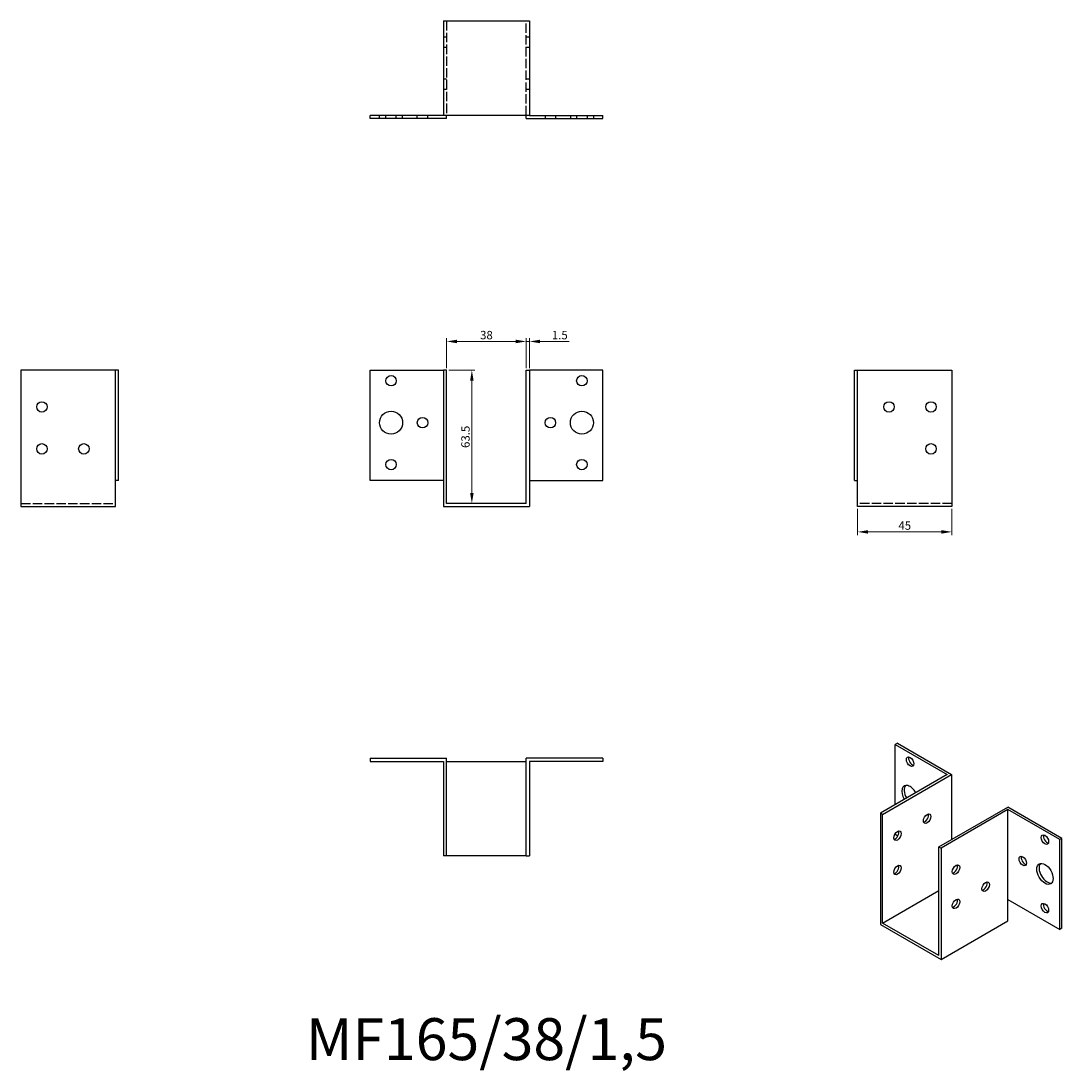
# Model space of a CAD drawing. Units: millimetres. Extents: x 1778 to 2274, y 1198 to 1699.
import ezdxf

# ---------------------------------------------------------------- set-up
doc = ezdxf.new("R2010")
doc.units = ezdxf.units.MM
doc.linetypes.add('DASHED', pattern=[0.2067, 0.1654, -0.0413])
for name, color, linetype, lineweight in [('Dimensions', 1, 'Continuous', 20), ('Part', 7, 'Continuous', 25), ('Text', 7, 'Continuous', 25)]:
    doc.layers.add(name, color=color, linetype=linetype, lineweight=lineweight)
doc.layers.add('Hidden', color=6, linetype='DASHED', lineweight=25, true_color=0xff00ff)
doc.styles.add('EU_style', font='arial.ttf')
doc.dimstyles.new('Dim_2D', dxfattribs={"dimtxt": 4, "dimasz": 5, "dimexe": 1.5, "dimexo": 1, "dimgap": 1, "dimtad": 1, "dimdec": 1, "dimdsep": 46, "dimtxsty": 'EU_style', "dimcen": 2.5, "dimclrd": 256, "dimclre": 256, "dimclrt": 256, "dimadec": 0, "dimazin": 0, "dimtfac": 1, "dimtdec": 1, "dimtmove": 0, "dimatfit": 3, "dimfxl": 1, "dimtolj": 1, "dimtzin": 0, "dimlwd": -1, "dimlwe": -1, "dimarcsym": 0})

# ---------------------------------------------------------------- blocks, each defined once
blk = doc.blocks.new('*D3')
at = {"layer": 'Defpoints', "color": 0, "transparency": 16777216}
for p in [(1981, 1532.5), (1981, 1469), (1993.03, 1469)]:
    blk.add_point(p, dxfattribs=at)
at = {"layer": 'Dimensions', "transparency": 16777216}
for p, q in [((1982, 1532.5), (1994.53, 1532.5)), ((1993.03, 1527.5), (1993.03, 1474)), ((1982, 1469), (1994.53, 1469))]:
    blk.add_line(p, q, dxfattribs=at)
for points in [[(1992.2, 1527.5), (1993.87, 1527.5), (1993.03, 1532.5)], [(1992.2, 1474), (1993.87, 1474), (1993.03, 1469)]]:
    blk.add_solid(points, dxfattribs=at)
at = {"layer": 'Dimensions', "transparency": 16777216, "insert": (1989.99, 1500.75), "char_height": 4, "attachment_point": 5, "rotation": 90, "style": 'EU_style'}
blk.add_mtext('\\A1;63.5', dxfattribs=at)
blk = doc.blocks.new('*D4')
at = {"layer": 'Defpoints', "color": 0, "transparency": 16777216}
for p in [(2177, 1467.5), (2222, 1467.5), (2222, 1455.43)]:
    blk.add_point(p, dxfattribs=at)
at = {"layer": 'Dimensions', "transparency": 16777216}
for p, q in [((2177, 1466.5), (2177, 1453.93)), ((2222, 1466.5), (2222, 1453.93)), ((2182, 1455.43), (2217, 1455.43))]:
    blk.add_line(p, q, dxfattribs=at)
for points in [[(2182, 1456.26), (2182, 1454.59), (2177, 1455.43)], [(2217, 1456.26), (2217, 1454.59), (2222, 1455.43)]]:
    blk.add_solid(points, dxfattribs=at)
at = {"layer": 'Dimensions', "transparency": 16777216, "insert": (2199.5, 1458.46), "char_height": 4, "attachment_point": 5, "style": 'EU_style'}
blk.add_mtext('\\A1;45', dxfattribs=at)
blk = doc.blocks.new('*D10')
at = {"layer": 'Defpoints', "color": 0, "transparency": 16777216}
for p in [(2019, 1546.22), (1981, 1532.5), (2019, 1532.5)]:
    blk.add_point(p, dxfattribs=at)
at = {"layer": 'Dimensions', "transparency": 16777216}
for p, q in [((1981, 1533.5), (1981, 1547.72)), ((2019, 1533.5), (2019, 1547.72)), ((1986, 1546.22), (2014, 1546.22))]:
    blk.add_line(p, q, dxfattribs=at)
for points in [[(1986, 1547.05), (1986, 1545.38), (1981, 1546.22)], [(2014, 1547.05), (2014, 1545.38), (2019, 1546.22)]]:
    blk.add_solid(points, dxfattribs=at)
at = {"layer": 'Dimensions', "transparency": 16777216, "insert": (2000, 1549.26), "char_height": 4, "attachment_point": 5, "style": 'EU_style'}
blk.add_mtext('\\A1;38', dxfattribs=at)
blk = doc.blocks.new('*D11')
at = {"layer": 'Defpoints', "color": 0, "transparency": 16777216}
for p in [(2020.5, 1546.22), (2019, 1532.5), (2020.5, 1532.5)]:
    blk.add_point(p, dxfattribs=at)
at = {"layer": 'Dimensions', "transparency": 16777216}
for p, q in [((2019, 1533.5), (2019, 1547.72)), ((2020.5, 1533.5), (2020.5, 1547.72)), ((2014, 1546.22), (2009, 1546.22)), ((2019, 1546.22), (2020.5, 1546.22)), ((2025.5, 1546.22), (2039.44, 1546.22))]:
    blk.add_line(p, q, dxfattribs=at)
for points in [[(2014, 1547.05), (2014, 1545.38), (2019, 1546.22)], [(2025.5, 1547.05), (2025.5, 1545.38), (2020.5, 1546.22)]]:
    blk.add_solid(points, dxfattribs=at)
at = {"layer": 'Dimensions', "transparency": 16777216, "insert": (2034.97, 1549.26), "char_height": 4, "attachment_point": 5, "style": 'EU_style'}
blk.add_mtext('\\A1;1.5', dxfattribs=at)

msp = doc.modelspace()

# ---------------------------------------------------------------- linework, layer by layer
at = {"layer": 'Hidden', "ltscale": 27.213352}
for p, q in [((1981, 1699), (1981, 1654)), ((2019, 1654), (2019, 1699)), ((1778, 1469), (1823, 1469)), ((2222, 1469), (2177, 1469))]:
    msp.add_line(p, q, dxfattribs=at)
at = {"layer": 'Hidden', "ltscale": 2.856945}
for p, q in [((1979.5, 1691.5), (1981, 1691.5)), ((2019, 1691.5), (2020.5, 1691.5)), ((1979.5, 1686.5), (1981, 1686.5)), ((2019, 1686.5), (2020.5, 1686.5)), ((1979.5, 1671.5), (1981, 1671.5)), ((2019, 1671.5), (2020.5, 1671.5)), ((1979.5, 1666.5), (1981, 1666.5)), ((2019, 1666.5), (2020.5, 1666.5)), ((1949, 1652.5), (1949, 1654)), ((1952, 1652.5), (1952, 1654)), ((1957, 1652.5), (1957, 1654)), ((1960, 1652.5), (1960, 1654)), ((1967, 1652.5), (1967, 1654)), ((1972, 1652.5), (1972, 1654)), ((2028, 1654), (2028, 1652.5)), ((2033, 1654), (2033, 1652.5)), ((2040, 1654), (2040, 1652.5)), ((2043, 1654), (2043, 1652.5)), ((2048, 1654), (2048, 1652.5)), ((2051, 1654), (2051, 1652.5))]:
    msp.add_line(p, q, dxfattribs=at)
at = {"layer": 'Part'}
for p, q in [((1979.5, 1699), (1979.5, 1654)), ((1979.5, 1699), (2020.5, 1699)), ((2020.5, 1699), (2020.5, 1654)), ((1944.5, 1652.5), (1944.5, 1654)), ((1979.5, 1654), (1944.5, 1654)), ((1981, 1652.5), (1944.5, 1652.5)), ((2020.5, 1654), (1979.5, 1654)), ((1981, 1652.5), (1981, 1654)), ((2019, 1652.5), (2019, 1654)), ((2019, 1652.5), (2055.5, 1652.5)), ((2020.5, 1654), (2055.5, 1654)), ((2055.5, 1652.5), (2055.5, 1654)), ((1823, 1532.5), (1778, 1532.5)), ((1778, 1532.5), (1778, 1467.5)), ((1824.5, 1532.5), (1823, 1532.5)), ((1823, 1480), (1823, 1532.5)), ((1824.5, 1480), (1824.5, 1532.5)), ((1944.5, 1480), (1944.5, 1532.5)), ((1944.5, 1532.5), (1979.5, 1532.5)), ((1981, 1532.5), (1979.5, 1532.5)), ((1979.5, 1532.5), (1979.5, 1467.5)), ((1981, 1469), (1981, 1532.5)), ((2019, 1532.5), (2020.5, 1532.5)), ((2019, 1469), (2019, 1532.5)), ((2055.5, 1532.5), (2020.5, 1532.5)), ((2020.5, 1532.5), (2020.5, 1467.5)), ((2055.5, 1480), (2055.5, 1532.5)), ((2175.5, 1480), (2175.5, 1532.5)), ((2175.5, 1532.5), (2177, 1532.5)), ((2177, 1480), (2177, 1532.5)), ((2177, 1532.5), (2222, 1532.5)), ((2222, 1532.5), (2222, 1467.5)), ((1824.5, 1480), (1823, 1480)), ((1823, 1467.5), (1823, 1480)), ((1979.5, 1480), (1944.5, 1480)), ((2020.5, 1480), (2055.5, 1480)), ((2175.5, 1480), (2177, 1480)), ((2177, 1467.5), (2177, 1480)), ((1778, 1467.5), (1823, 1467.5)), ((1979.5, 1467.5), (2020.5, 1467.5)), ((2019, 1469), (1981, 1469)), ((2222, 1467.5), (2177, 1467.5)), ((2196.01, 1354.64), (2194.95, 1354.03)), ((2194.95, 1325.45), (2194.95, 1354.03)), ((2194.95, 1354.03), (2219.69, 1339.74)), ((2196.01, 1354.64), (2221.82, 1339.74)), ((1944.5, 1347.5), (1944.5, 1346)), ((1944.5, 1347.5), (1981, 1347.5)), ((1981, 1301), (1981, 1347.5)), ((2055.5, 1347.5), (2019, 1347.5)), ((2019, 1301), (2019, 1347.5)), ((2055.5, 1347.5), (2055.5, 1346)), ((1944.5, 1346), (1979.5, 1346)), ((1979.5, 1346), (1979.5, 1301)), ((1981, 1346), (2019, 1346)), ((2055.5, 1346), (2020.5, 1346)), ((2020.5, 1346), (2020.5, 1301)), ((2219.69, 1339.74), (2187.87, 1321.37)), ((2188.94, 1320.76), (2221.82, 1339.74)), ((2221.82, 1339.74), (2221.82, 1308.72)), ((2215.81, 1305.25), (2248.69, 1324.23)), ((2248.69, 1323.01), (2216.87, 1304.63)), ((2274.49, 1309.33), (2248.69, 1324.23)), ((2248.69, 1280.14), (2248.69, 1323.01)), ((2273.43, 1308.72), (2248.69, 1323.01)), ((2188.94, 1320.76), (2187.87, 1321.37)), ((2187.87, 1321.37), (2187.87, 1268.3)), ((2188.94, 1268.91), (2188.94, 1320.76)), ((2194.95, 1311.17), (2194.95, 1311.57)), ((2196.2, 1310.44), (2194.95, 1311.17)), ((2274.49, 1309.33), (2273.43, 1308.72)), ((2273.43, 1265.85), (2273.43, 1308.72)), ((2274.49, 1266.46), (2274.49, 1309.33)), ((2215.81, 1305.25), (2216.87, 1304.63)), ((2215.81, 1253.4), (2215.81, 1305.25)), ((2216.87, 1304.63), (2216.87, 1251.56)), ((1981, 1301), (1979.5, 1301)), ((2019, 1301), (1981, 1301)), ((2019, 1301), (2020.5, 1301)), ((2188.94, 1268.91), (2215.81, 1284.43)), ((2248.69, 1280.14), (2273.43, 1265.85)), ((2248.69, 1269.93), (2248.69, 1280.14)), ((2187.87, 1268.3), (2216.87, 1251.56)), ((2215.81, 1253.4), (2188.94, 1268.91)), ((2216.87, 1251.56), (2248.69, 1269.93)), ((2274.49, 1266.46), (2273.43, 1265.85))]:
    msp.add_line(p, q, dxfattribs=at)
for centre, radius in [((1954.5, 1527.5), 2.5), ((2045.5, 1527.5), 2.5), ((1788, 1515), 2.5), ((2192, 1515), 2.5), ((2212, 1515), 2.5), ((1954.5, 1507.5), 5.5), ((2045.5, 1507.5), 5.5), ((1969.5, 1507.5), 2.5), ((2030.5, 1507.5), 2.5), ((1788, 1495), 2.5), ((1808, 1495), 2.5), ((2212, 1495), 2.5), ((1954.5, 1487.5), 2.5), ((2045.5, 1487.5), 2.5)]:
    msp.add_circle(centre, radius, dxfattribs=at)
for centre, major_axis in [((2202.02, 1345.87), (-1.25, 2.17)), ((2210.15, 1318.72), (1.25, 2.17)), ((2196.01, 1310.55), (1.25, 2.17)), ((2266.36, 1308.72), (-1.25, 2.17)), ((2196.01, 1294.22), (1.25, 2.17)), ((2223.94, 1294.43), (1.25, 2.17)), ((2255.76, 1298.51), (-1.25, 2.17)), ((2266.36, 1292.39), (-2.75, 4.76)), ((2238.08, 1286.26), (1.25, 2.17)), ((2223.94, 1278.1), (1.25, 2.17)), ((2266.36, 1276.06), (-1.25, 2.17))]:
    msp.add_ellipse(centre, major_axis=major_axis, ratio=0.57735, dxfattribs=at)
for centre, major_axis, start_param, end_param in [((2203.08, 1346.48), (1.25, -2.17), 3.579742, 5.845036), ((2202.02, 1329.54), (-2.75, 4.76), 4.712389, 7.853982), ((2203.08, 1330.15), (-2.75, 4.76), 0.194063, 1.570796), ((2209.09, 1319.33), (1.25, 2.17), 3.579742, 5.845036), ((2194.95, 1311.17), (1.25, 2.17), 3.579742, 5.845036), ((2267.42, 1309.33), (1.25, -2.17), 3.579742, 5.845036), ((2222.88, 1295.04), (1.25, 2.17), 3.579742, 5.845036), ((2256.82, 1299.12), (1.25, -2.17), 3.579742, 5.845036), ((2267.42, 1293), (-2.75, 4.76), 0.194063, 2.94753), ((2194.95, 1294.84), (1.25, 2.17), 3.579742, 5.845036), ((2237.02, 1286.88), (1.25, 2.17), 3.579742, 5.845036), ((2222.88, 1278.71), (1.25, 2.17), 3.579742, 5.845036), ((2267.42, 1276.67), (1.25, -2.17), 3.579742, 5.845036)]:
    msp.add_ellipse(centre, major_axis=major_axis, ratio=0.57735, start_param=start_param, end_param=end_param, dxfattribs=at)

# ---------------------------------------------------------------- texts
at = {"layer": 'Text', "insert": (2000, 1211), "char_height": 20, "width": 343.6746, "attachment_point": 5, "style": 'EU_style'}
msp.add_mtext('{MF165/38/1,5}', dxfattribs=at)

# ---------------------------------------------------------------- dimensions: what is measured, and where the dimension line sits
at = {"layer": 'Dimensions'}
for base, p1, p2, picture, middle in [((2019, 1546.22), (1981, 1532.5), (2019, 1532.5), '*D10', (2000, 1549.26)), ((2020.5, 1546.22), (2019, 1532.5), (2020.5, 1532.5), '*D11', (2034.97, 1549.26)), ((2222, 1455.43), (2177, 1467.5), (2222, 1467.5), '*D4', (2199.5, 1458.46))]:
    dim = msp.add_linear_dim(base=base, p1=p1, p2=p2, dimstyle='Dim_2D', dxfattribs=at)
    dim.commit()
    dim.dimension.update_dxf_attribs({"geometry": picture, "text_midpoint": middle})
dim = msp.add_linear_dim(base=(1993.03, 1469), p1=(1981, 1532.5), p2=(1981, 1469), angle=90, dimstyle='Dim_2D', dxfattribs=at)
dim.commit()
dim.dimension.update_dxf_attribs({"geometry": '*D3', "text_midpoint": (1989.99, 1500.75)})

doc.saveas('drawing.dxf')
